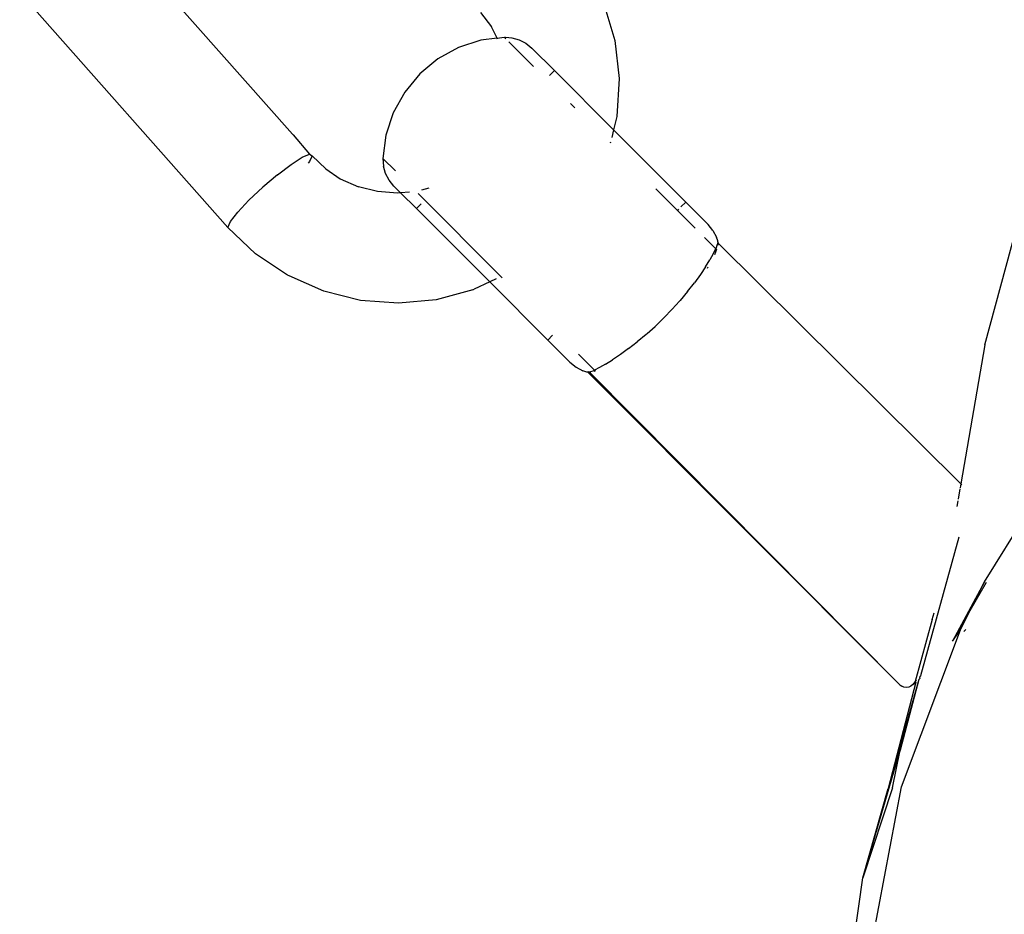
# Model space of a CAD drawing. Units: inches. Extents: x -6 to 664, y -28 to 442.
# Drawn here: x 286 to 292, y 211 to 216 of the extents above; entities that cross this region are included whole.
import ezdxf

# ---------------------------------------------------------------- set-up
doc = ezdxf.new("R2010")
doc.units = ezdxf.units.IN
doc.header["$MEASUREMENT"] = 0

# ---------------------------------------------------------------- blocks, each defined once
blk = doc.blocks.new('1343')
at = {"color": 7}
for p, q in [((-62.8919, 11.3759), (-63.9246, 12.5421)), ((-64.3597, 12.1384), (-63.2399, 10.8733)), ((-61.8803, 12.0302), (-61.8218, 11.9519)), ((-61.217, 12.0757), (-61.1576, 11.8791)), ((-61.7913, 11.8918), (-61.8218, 11.9519)), ((-61.8783, 11.8806), (-61.9988, 11.8412)), ((-61.7913, 11.8918), (-61.8783, 11.8806)), ((-61.7913, 11.8918), (-61.7525, 11.8968)), ((-61.7884, 11.8859), (-61.7913, 11.8918)), ((-61.7525, 11.8968), (-61.7489, 11.8931)), ((-61.7489, 11.8931), (-61.7447, 11.8963)), ((-61.7441, 11.8883), (-61.7489, 11.8931)), ((-61.7447, 11.8963), (-61.7117, 11.894)), ((-61.7282, 11.8724), (-61.5951, 11.7394)), ((-61.7117, 11.894), (-61.6723, 11.883)), ((-61.6723, 11.883), (-61.636, 11.8642)), ((-61.1576, 11.8791), (-61.1339, 11.6754)), ((-61.9988, 11.8412), (-62.1098, 11.78)), ((-61.636, 11.8642), (-61.6043, 11.8383)), ((-61.4828, 11.7168), (-61.6043, 11.8383)), ((-62.1098, 11.78), (-62.2075, 11.6991)), ((-61.5086, 11.6909), (-61.4828, 11.7168)), ((-61.4828, 11.7168), (-61.1642, 11.3983)), ((-62.2075, 11.6991), (-62.2883, 11.6014)), ((-61.1339, 11.6754), (-61.1465, 11.4708)), ((-62.2883, 11.6014), (-62.3495, 11.4904)), ((-61.373, 11.5173), (-61.3965, 11.5407)), ((-62.3495, 11.4904), (-62.389, 11.3699)), ((-61.1465, 11.4708), (-61.1642, 11.3983)), ((-61.1642, 11.3983), (-61.1743, 11.3566)), ((-61.1642, 11.3983), (-60.7758, 11.0098)), ((-62.8919, 11.3759), (-62.8882, 11.3718)), ((-62.8882, 11.3718), (-62.8001, 11.267)), ((-62.389, 11.3699), (-62.4052, 11.2442)), ((-61.1805, 11.3312), (-61.1818, 11.326)), ((-62.8993, 11.2124), (-62.8392, 11.2508)), ((-62.8392, 11.2508), (-62.8001, 11.267)), ((-62.7867, 11.2589), (-62.8006, 11.2276)), ((-62.8001, 11.267), (-62.7867, 11.2589)), ((-62.7867, 11.2589), (-62.7121, 11.188)), ((-62.4052, 11.2442), (-62.4024, 11.2033)), ((-62.4052, 11.2442), (-62.338, 11.177)), ((-62.9732, 11.1563), (-62.8993, 11.2124)), ((-62.8006, 11.2276), (-62.8067, 11.2199)), ((-62.7121, 11.188), (-62.6348, 11.1349)), ((-62.3914, 11.1639), (-62.4024, 11.2033)), ((-62.9732, 11.1563), (-63.0519, 11.0893)), ((-62.6348, 11.1349), (-62.5373, 11.0918)), ((-62.3725, 11.1276), (-62.3914, 11.1639)), ((-62.3467, 11.0959), (-62.3725, 11.1276)), ((-63.1259, 11.0196), (-63.0519, 11.0893)), ((-62.4336, 11.0658), (-62.5373, 11.0918)), ((-62.3467, 11.0959), (-62.3101, 11.0593)), ((-62.158, 11.0847), (-62.1973, 11.0741)), ((-60.937, 11.0812), (-60.8207, 10.9649)), ((-63.1864, 10.9554), (-63.1259, 11.0196)), ((-62.327, 11.0577), (-62.4336, 11.0658)), ((-62.3101, 11.0593), (-62.327, 11.0577)), ((-62.2628, 11.0638), (-62.3101, 11.0593)), ((-62.2252, 10.9744), (-62.3101, 11.0593)), ((-61.7634, 10.6024), (-62.2165, 11.0555)), ((-62.1993, 11.0003), (-62.2252, 10.9744)), ((-61.8307, 10.5798), (-62.2252, 10.9744)), ((-60.8148, 10.9708), (-60.8207, 10.9649)), ((-60.7758, 11.0098), (-60.8017, 10.9839)), ((-60.6552, 10.8893), (-60.7758, 11.0098)), ((-59.1664, 10.2412), (-58.9651, 10.9822)), ((-63.226, 10.9046), (-63.1864, 10.9554)), ((-60.7259, 10.8702), (-60.8207, 10.9649)), ((-63.2399, 10.8733), (-63.226, 10.9046)), ((-63.2399, 10.8733), (-63.0908, 10.7314)), ((-60.6295, 10.8576), (-60.6552, 10.8893)), ((-60.6144, 10.7587), (-60.6749, 10.8192)), ((-60.6295, 10.8576), (-60.6107, 10.8214)), ((-60.6037, 10.8013), (-60.6107, 10.8214)), ((-60.6281, 10.7321), (-60.6144, 10.7587)), ((-60.6063, 10.7811), (-60.6144, 10.7587)), ((-60.6096, 10.7539), (-60.6144, 10.7587)), ((-60.6041, 10.7964), (-60.6063, 10.7811)), ((-60.6041, 10.7964), (-60.6037, 10.8013)), ((-60.6041, 10.7964), (-60.6026, 10.7937)), ((-60.6024, 10.7851), (-60.6037, 10.7784)), ((-60.6026, 10.7937), (-60.6023, 10.7886)), ((-60.6023, 10.7886), (-60.6024, 10.7851)), ((-59.2956, 9.4941), (-60.6023, 10.7886)), ((-62.919, 10.6169), (-63.0908, 10.7314)), ((-60.6281, 10.7321), (-60.6467, 10.6987)), ((-60.6096, 10.7539), (-60.6219, 10.7259)), ((-60.6696, 10.6612), (-60.6973, 10.6195)), ((-60.6696, 10.6612), (-60.6467, 10.6987)), ((-60.657, 10.6591), (-60.6608, 10.6524)), ((-62.9104, 10.6127), (-62.919, 10.6169)), ((-62.7239, 10.5302), (-62.9104, 10.6127)), ((-61.7953, 10.5963), (-61.8307, 10.5798)), ((-60.6973, 10.6195), (-60.7296, 10.5748)), ((-61.8307, 10.5798), (-61.9146, 10.5407)), ((-61.8307, 10.5798), (-61.5182, 10.2674)), ((-60.7661, 10.5281), (-60.7296, 10.5748)), ((-62.5258, 10.4804), (-62.7239, 10.5302)), ((-61.9212, 10.5377), (-62.1183, 10.4843)), ((-61.9212, 10.5377), (-61.9146, 10.5407)), ((-60.7661, 10.5281), (-60.8062, 10.4806)), ((-62.3219, 10.465), (-62.5258, 10.4804)), ((-62.1183, 10.4843), (-62.3219, 10.465)), ((-60.8492, 10.4328), (-60.8103, 10.4758)), ((-60.8103, 10.4758), (-60.8062, 10.4806)), ((-60.808, 10.4784), (-60.8103, 10.4758)), ((-60.808, 10.4784), (-60.8062, 10.4806)), ((-60.9413, 10.3407), (-60.8944, 10.386)), ((-60.8944, 10.386), (-60.8492, 10.4328)), ((-60.9842, 10.302), (-60.9413, 10.3407)), ((-61.4923, 10.2933), (-61.5182, 10.2674)), ((-60.989, 10.2978), (-61.0365, 10.2577)), ((-60.989, 10.2978), (-60.9842, 10.302)), ((-60.989, 10.2978), (-60.9867, 10.2996)), ((-60.9842, 10.302), (-60.9867, 10.2996)), ((-61.5182, 10.2674), (-61.3991, 10.1483)), ((-61.0832, 10.2212), (-61.0365, 10.2577)), ((-59.1664, 10.2412), (-59.2956, 9.4941)), ((-61.2671, 10.106), (-61.3533, 10.1923)), ((-61.1279, 10.1889), (-61.1696, 10.1612)), ((-61.0832, 10.2212), (-61.1279, 10.1889)), ((-61.3991, 10.1483), (-61.366, 10.1211)), ((-61.366, 10.1211), (-61.3298, 10.1023)), ((-61.2404, 10.1197), (-61.2671, 10.106)), ((-61.2076, 10.138), (-61.2404, 10.1197)), ((-61.2076, 10.138), (-61.1696, 10.1612)), ((-61.309, 10.0946), (-61.3298, 10.1023)), ((-61.3031, 10.094), (-61.309, 10.0946)), ((-61.3031, 10.094), (-61.2993, 10.0962)), ((-61.3031, 10.094), (-59.6243, 8.4129)), ((-61.2993, 10.0962), (-61.2961, 10.0966)), ((-61.2932, 10.0944), (-61.2993, 10.0962)), ((-61.2961, 10.0966), (-61.2746, 10.1026)), ((-61.2961, 10.0966), (-61.2932, 10.0944)), ((-61.2863, 10.0947), (-61.2932, 10.0944)), ((-61.2932, 10.0944), (-59.6243, 8.4129)), ((-61.2746, 10.1026), (-61.2671, 10.106)), ((-61.2623, 10.1012), (-61.2709, 10.0989)), ((-59.1682, 8.9672), (-58.5752, 9.9215)), ((-59.2956, 9.4941), (-59.2994, 9.4721)), ((-59.2902, 9.4887), (-59.2956, 9.4941)), ((-59.3004, 9.4664), (-59.31, 9.4112)), ((-59.3115, 9.4024), (-59.3169, 9.371)), ((-59.3073, 9.2066), (-59.5136, 8.4599)), ((-59.1682, 8.9672), (-59.3409, 8.6481)), ((-59.2471, 8.81), (-59.1682, 8.9672)), ((-59.1589, 8.9622), (-59.2471, 8.81)), ((-59.4499, 8.7641), (-59.4397, 8.8)), ((-59.2471, 8.81), (-59.3409, 8.6481)), ((-59.2983, 8.708), (-59.2471, 8.81)), ((-59.4499, 8.7641), (-59.5414, 8.4299)), ((-59.6157, 7.8636), (-59.2983, 8.708)), ((-59.3409, 8.6481), (-59.2983, 8.708)), ((-59.2695, 8.7093), (-59.279, 8.6999)), ((-59.5227, 8.4404), (-59.6873, 7.8553)), ((-59.5378, 8.4264), (-59.6873, 7.8553)), ((-59.5227, 8.4404), (-59.6226, 8.0612)), ((-59.5414, 8.4299), (-59.555, 8.414)), ((-59.555, 8.414), (-59.5378, 8.4264)), ((-59.5348, 8.4371), (-59.5414, 8.4299)), ((-59.5414, 8.4299), (-59.5378, 8.4264)), ((-59.5227, 8.4404), (-59.5167, 8.446)), ((-59.5136, 8.4599), (-59.5188, 8.4543)), ((-59.5188, 8.4543), (-59.5167, 8.446)), ((-59.6243, 8.4129), (-59.6139, 8.405)), ((-59.6019, 8.3999), (-59.6139, 8.405)), ((-59.589, 8.3982), (-59.6019, 8.3999)), ((-59.5761, 8.3999), (-59.589, 8.3982)), ((-59.5641, 8.4049), (-59.5761, 8.3999)), ((-59.555, 8.414), (-59.5641, 8.4049)), ((-59.8225, 7.3739), (-59.6226, 8.0612)), ((-59.6226, 8.0612), (-59.6873, 7.8553)), ((-59.6639, 7.8576), (-59.6226, 8.0612)), ((-59.6639, 7.8576), (-59.8225, 7.3739)), ((-59.8225, 7.3739), (-59.6873, 7.8553)), ((-59.781, 6.9812), (-59.6157, 7.8636)), ((-59.9266, 6.6583), (-59.8225, 7.3739))]:
    blk.add_line(p, q, dxfattribs=at)

msp = doc.modelspace()

# ---------------------------------------------------------------- block references
at = {"color": 7}
msp.add_blockref('1343', (350.5968, 203.5347), dxfattribs=at)

doc.saveas('drawing.dxf')
